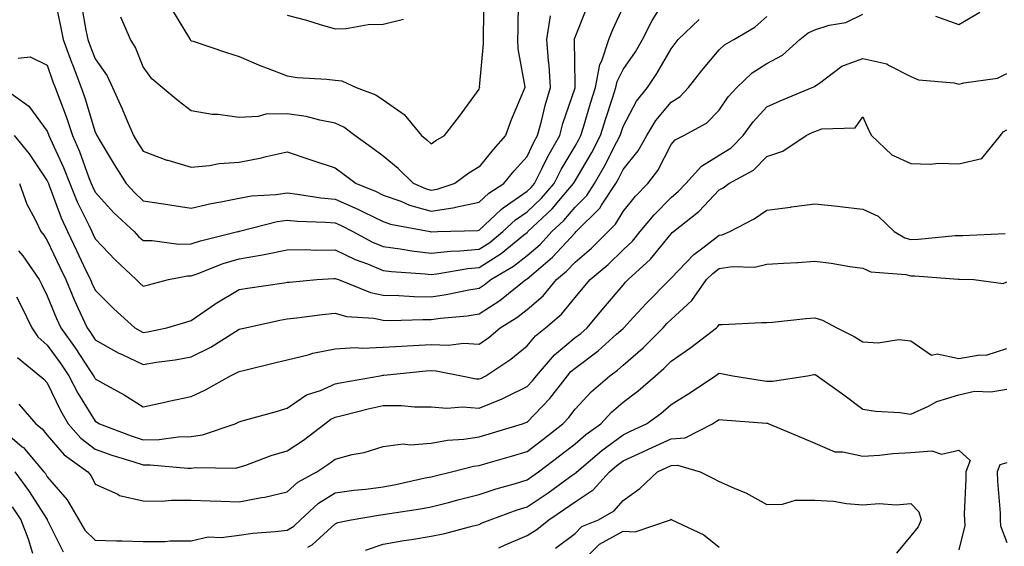
# Model space of a CAD drawing. Units: inches. Extents: x 1013363 to 1016003, y 7253018 to 7255658.
# Drawn here: x 1013582 to 1013788, y 7253496 to 7253606 of the extents above; entities that cross this region are included whole.
import ezdxf

# ---------------------------------------------------------------- set-up
doc = ezdxf.new("R2010")
doc.units = ezdxf.units.IN
doc.header["$MEASUREMENT"] = 0
doc.layers.add('Contour_10137253', color=7, linetype='Continuous', true_color=0x56c3be)

msp = doc.modelspace()

# ---------------------------------------------------------------- linework, layer by layer
at = {"layer": 'Contour_10137253'}
for points in [[(1013578.78, 7253591.92, 3090), (1013584.21, 7253588.08, 3090), (1013588.05, 7253582.82, 3090), (1013588.3, 7253582.17, 3090), (1013588.39, 7253581.92, 3090), (1013588.65, 7253581.32, 3090), (1013591.43, 7253575.3, 3090), (1013592.76, 7253571.92, 3090), (1013594.28, 7253568.15, 3090), (1013596.7, 7253563.27, 3090), (1013597.33, 7253561.92, 3090), (1013597.56, 7253561.43, 3090), (1013598.05, 7253560.41, 3090), (1013602.18, 7253556.05, 3090), (1013606.6, 7253551.92, 3090), (1013607.33, 7253551.2, 3090), (1013608.05, 7253550.55, 3090), (1013609.12, 7253550.85, 3090), (1013613.32, 7253551.92, 3090), (1013617.26, 7253552.71, 3090), (1013618.05, 7253552.73, 3090), (1013619.27, 7253553.14, 3090), (1013624.72, 7253555.25, 3090), (1013628.05, 7253556.23, 3090), (1013632.91, 7253557.06, 3090), (1013633.28, 7253557.15, 3090), (1013638.05, 7253558.1, 3090), (1013641.8, 7253558.17, 3090), (1013644.21, 7253558.08, 3090), (1013648.05, 7253558.14, 3090), (1013652.23, 7253556.1, 3090), (1013654.79, 7253555.18, 3090), (1013658.05, 7253553.85, 3090), (1013659.76, 7253553.63, 3090), (1013666.82, 7253553.15, 3090), (1013668.05, 7253553, 3090), (1013669.26, 7253553.13, 3090), (1013675.72, 7253554.25, 3090), (1013678.05, 7253554.47, 3090), (1013682.62, 7253557.35, 3090), (1013687.29, 7253561.16, 3090), (1013688.05, 7253561.76, 3090), (1013688.14, 7253561.83, 3090), (1013688.22, 7253561.92, 3090), (1013693.27, 7253566.7, 3090), (1013695.79, 7253569.66, 3090), (1013697.74, 7253571.92, 3090), (1013697.84, 7253572.13, 3090), (1013698.05, 7253572.48, 3090), (1013701.54, 7253578.43, 3090), (1013703.36, 7253581.92, 3090), (1013704.46, 7253585.51, 3090), (1013705.85, 7253589.72, 3090), (1013706.56, 7253591.92, 3090), (1013706.8, 7253593.17, 3090), (1013708.05, 7253595.67, 3090), (1013710.61, 7253599.36, 3090), (1013712.12, 7253601.92, 3090), (1013714.1, 7253605.87, 3090), (1013717.58, 7253611.45, 3090)], [(1013614.11, 7253607.98, 3095), (1013617.45, 7253602.52, 3095), (1013617.82, 7253601.92, 3095), (1013617.91, 7253601.78, 3095), (1013618.05, 7253601.68, 3095), (1013618.42, 7253601.55, 3095), (1013625.37, 7253599.24, 3095), (1013628.05, 7253598.4, 3095), (1013632.56, 7253596.43, 3095), (1013634.08, 7253595.89, 3095), (1013638.05, 7253594.35, 3095), (1013640.15, 7253594.02, 3095), (1013646.3, 7253593.67, 3095), (1013648.05, 7253593.43, 3095), (1013649.42, 7253593.29, 3095), (1013652.4, 7253591.92, 3095), (1013656.54, 7253590.41, 3095), (1013658.05, 7253589.34, 3095), (1013662.44, 7253586.31, 3095), (1013666.07, 7253581.92, 3095), (1013667.18, 7253581.05, 3095), (1013668.05, 7253580.19, 3095), (1013669.06, 7253580.91, 3095), (1013670.83, 7253581.92, 3095), (1013673.99, 7253585.98, 3095), (1013678.05, 7253591.6, 3095), (1013678.13, 7253591.84, 3095), (1013678.17, 7253591.92, 3095), (1013678.16, 7253592.03, 3095), (1013678.97, 7253601, 3095), (1013678.93, 7253601.92, 3095), (1013678.95, 7253602.82, 3095), (1013679.09, 7253610.88, 3095)], [(1013581.95, 7253598.02, 3091), (1013584.45, 7253598.32, 3091), (1013588.05, 7253596.57, 3091), (1013589.23, 7253593.1, 3091), (1013589.68, 7253591.92, 3091), (1013590.63, 7253589.34, 3091), (1013592.01, 7253585.88, 3091), (1013593.32, 7253581.92, 3091), (1013594.75, 7253578.62, 3091), (1013596.67, 7253573.3, 3091), (1013597.21, 7253571.92, 3091), (1013597.45, 7253571.32, 3091), (1013598.05, 7253570.12, 3091), (1013601.94, 7253565.81, 3091), (1013606.16, 7253561.92, 3091), (1013607.07, 7253560.94, 3091), (1013608.05, 7253560.04, 3091), (1013609.88, 7253560.09, 3091), (1013615.43, 7253559.3, 3091), (1013618.05, 7253559.36, 3091), (1013619.96, 7253560.01, 3091), (1013627.78, 7253561.92, 3091), (1013627.99, 7253561.98, 3091), (1013628.05, 7253562, 3091), (1013628.14, 7253562.01, 3091), (1013635.94, 7253564.03, 3091), (1013638.05, 7253564.33, 3091), (1013640.23, 7253564.1, 3091), (1013646.06, 7253563.91, 3091), (1013648.05, 7253563.73, 3091), (1013649.31, 7253563.18, 3091), (1013651.76, 7253561.92, 3091), (1013655.85, 7253559.72, 3091), (1013658.05, 7253558.82, 3091), (1013661.61, 7253558.36, 3091), (1013664.05, 7253557.92, 3091), (1013668.05, 7253557.45, 3091), (1013672.09, 7253557.88, 3091), (1013674.06, 7253557.93, 3091), (1013678.05, 7253558.3, 3091), (1013680.28, 7253559.69, 3091), (1013682.99, 7253561.92, 3091), (1013685.6, 7253564.37, 3091), (1013688.05, 7253566.05, 3091), (1013691.07, 7253568.9, 3091), (1013693.66, 7253571.92, 3091), (1013695.13, 7253574.84, 3091), (1013698.05, 7253579.73, 3091), (1013698.86, 7253581.11, 3091), (1013699.28, 7253581.92, 3091), (1013699.83, 7253583.7, 3091), (1013701.28, 7253588.69, 3091), (1013702.31, 7253591.92, 3091), (1013703.24, 7253596.73, 3091), (1013703.62, 7253597.49, 3091), (1013705.07, 7253601.92, 3091), (1013705.94, 7253604.03, 3091), (1013708.05, 7253608.68, 3091)], [(1013589.62, 7253610.35, 3092), (1013590.83, 7253604.7, 3092), (1013591.39, 7253601.92, 3092), (1013593.15, 7253597.02, 3092), (1013593.28, 7253596.69, 3092), (1013595.11, 7253591.92, 3092), (1013595.9, 7253589.77, 3092), (1013598.05, 7253582.64, 3092), (1013598.27, 7253582.14, 3092), (1013598.37, 7253581.92, 3092), (1013598.87, 7253581.1, 3092), (1013602.01, 7253575.88, 3092), (1013604.51, 7253571.92, 3092), (1013606.19, 7253570.06, 3092), (1013608.05, 7253568.34, 3092), (1013612.28, 7253567.69, 3092), (1013613.62, 7253567.49, 3092), (1013618.05, 7253566.81, 3092), (1013622.18, 7253567.79, 3092), (1013624.23, 7253568.1, 3092), (1013628.05, 7253568.88, 3092), (1013630.63, 7253569.34, 3092), (1013635.78, 7253569.65, 3092), (1013638.05, 7253569.99, 3092), (1013640.22, 7253569.75, 3092), (1013645.07, 7253568.94, 3092), (1013648.05, 7253568.66, 3092), (1013652.75, 7253566.62, 3092), (1013653.99, 7253565.98, 3092), (1013658.05, 7253564.01, 3092), (1013659.59, 7253563.46, 3092), (1013667.84, 7253561.92, 3092), (1013668.02, 7253561.89, 3092), (1013668.05, 7253561.88, 3092), (1013668.08, 7253561.89, 3092), (1013669.38, 7253561.92, 3092), (1013677.79, 7253562.18, 3092), (1013678.05, 7253562.23, 3092), (1013682.68, 7253566.55, 3092), (1013683.06, 7253566.91, 3092), (1013688.05, 7253570.32, 3092), (1013688.87, 7253571.1, 3092), (1013689.58, 7253571.92, 3092), (1013691.15, 7253575.02, 3092), (1013692.38, 7253577.59, 3092), (1013694.84, 7253581.92, 3092), (1013695.52, 7253584.45, 3092), (1013698.05, 7253591.89, 3092), (1013698.06, 7253591.91, 3092), (1013698.05, 7253592.6, 3092), (1013697.9, 7253601.77, 3092), (1013697.89, 7253601.92, 3092), (1013697.92, 7253602.05, 3092), (1013698.05, 7253602.41, 3092), (1013700.76, 7253609.21, 3092)], [(1013595.16, 7253609.03, 3093), (1013596.11, 7253603.86, 3093), (1013596.49, 7253601.92, 3093), (1013596.91, 7253600.78, 3093), (1013598.05, 7253597.92, 3093), (1013600.5, 7253594.37, 3093), (1013601.66, 7253591.92, 3093), (1013603.63, 7253587.5, 3093), (1013604.48, 7253585.49, 3093), (1013606.02, 7253581.92, 3093), (1013606.78, 7253580.65, 3093), (1013608.05, 7253578.67, 3093), (1013612.95, 7253576.82, 3093), (1013613.2, 7253576.77, 3093), (1013618.05, 7253575.34, 3093), (1013621.85, 7253575.72, 3093), (1013623.89, 7253576.08, 3093), (1013628.05, 7253576.42, 3093), (1013632.71, 7253577.26, 3093), (1013633.69, 7253577.56, 3093), (1013638.05, 7253578.55, 3093), (1013642.98, 7253576.85, 3093), (1013643.19, 7253576.78, 3093), (1013648.05, 7253575.18, 3093), (1013649.94, 7253573.81, 3093), (1013652.45, 7253571.92, 3093), (1013656.45, 7253570.32, 3093), (1013658.05, 7253569.54, 3093), (1013661.74, 7253568.23, 3093), (1013663.57, 7253567.44, 3093), (1013668.05, 7253566.2, 3093), (1013673, 7253566.97, 3093), (1013673.16, 7253567.03, 3093), (1013678.05, 7253568.06, 3093), (1013680.05, 7253569.92, 3093), (1013683.2, 7253571.92, 3093), (1013685.36, 7253574.61, 3093), (1013688.05, 7253577.59, 3093), (1013689.45, 7253580.52, 3093), (1013690.25, 7253581.92, 3093), (1013691.05, 7253584.92, 3093), (1013691.8, 7253588.17, 3093), (1013692.92, 7253591.92, 3093), (1013692.62, 7253596.49, 3093), (1013692.5, 7253597.47, 3093), (1013692.17, 7253601.92, 3093), (1013692.96, 7253606.83, 3093)], [(1013686.18, 7253610.05, 3094), (1013686.09, 7253603.88, 3094), (1013686.05, 7253601.92, 3094), (1013686.14, 7253600.01, 3094), (1013687.54, 7253592.43, 3094), (1013687.57, 7253591.92, 3094), (1013687.26, 7253591.13, 3094), (1013684.75, 7253585.22, 3094), (1013683.54, 7253581.92, 3094), (1013680.95, 7253579.02, 3094), (1013678.05, 7253575.39, 3094), (1013675.88, 7253574.09, 3094), (1013672.97, 7253571.92, 3094), (1013669.27, 7253570.7, 3094), (1013668.05, 7253570.51, 3094), (1013666.95, 7253570.82, 3094), (1013664.4, 7253571.92, 3094), (1013661.2, 7253575.07, 3094), (1013658.05, 7253577.61, 3094), (1013655.59, 7253579.46, 3094), (1013652.14, 7253581.92, 3094), (1013649.82, 7253583.69, 3094), (1013648.05, 7253584.52, 3094), (1013644.87, 7253585.1, 3094), (1013642.03, 7253585.9, 3094), (1013638.05, 7253586.48, 3094), (1013633.6, 7253586.37, 3094), (1013632.01, 7253585.88, 3094), (1013628.05, 7253585.72, 3094), (1013623.67, 7253586.3, 3094), (1013622.42, 7253586.3, 3094), (1013618.05, 7253587.1, 3094), (1013615.3, 7253589.17, 3094), (1013612.01, 7253591.92, 3094), (1013609.84, 7253593.71, 3094), (1013608.05, 7253596.23, 3094), (1013606.42, 7253600.29, 3094), (1013605.38, 7253601.92, 3094), (1013603.39, 7253606.58, 3094)], [(1013582.06, 7253557.91, 3087), (1013582.98, 7253556.85, 3087), (1013586.38, 7253551.92, 3087), (1013586.94, 7253550.81, 3087), (1013588.05, 7253548.56, 3087), (1013589.96, 7253543.83, 3087), (1013590.84, 7253541.92, 3087), (1013593.85, 7253537.72, 3087), (1013596.86, 7253533.11, 3087), (1013597.65, 7253531.92, 3087), (1013597.79, 7253531.66, 3087), (1013598.05, 7253531.25, 3087), (1013599.61, 7253530.36, 3087), (1013604.09, 7253527.96, 3087), (1013608.05, 7253525.41, 3087), (1013612.52, 7253526.39, 3087), (1013613.37, 7253526.6, 3087), (1013618.05, 7253527.58, 3087), (1013620.99, 7253528.98, 3087), (1013626.21, 7253531.92, 3087), (1013627.48, 7253532.49, 3087), (1013628.05, 7253532.82, 3087), (1013629.23, 7253533.1, 3087), (1013635.38, 7253534.59, 3087), (1013638.05, 7253535.22, 3087), (1013642.41, 7253536.28, 3087), (1013643.39, 7253536.58, 3087), (1013648.05, 7253537.53, 3087), (1013652.21, 7253537.76, 3087), (1013653.77, 7253537.64, 3087), (1013658.05, 7253537.83, 3087), (1013661.87, 7253538.1, 3087), (1013664.32, 7253538.19, 3087), (1013668.05, 7253538.43, 3087), (1013671.66, 7253538.31, 3087), (1013674.8, 7253538.67, 3087), (1013678.05, 7253538.51, 3087), (1013680.07, 7253539.9, 3087), (1013682.47, 7253541.92, 3087), (1013685.94, 7253544.03, 3087), (1013688.05, 7253545.68, 3087), (1013691.4, 7253548.57, 3087), (1013694.19, 7253551.92, 3087), (1013696.28, 7253553.69, 3087), (1013698.05, 7253555.59, 3087), (1013701.48, 7253558.49, 3087), (1013704.96, 7253561.92, 3087), (1013706.51, 7253563.46, 3087), (1013708.05, 7253566.08, 3087), (1013710.67, 7253569.3, 3087), (1013713.21, 7253571.92, 3087), (1013715.32, 7253574.65, 3087), (1013718.05, 7253580.04, 3087), (1013718.91, 7253581.06, 3087), (1013720.69, 7253581.92, 3087), (1013725.46, 7253584.51, 3087), (1013728.05, 7253587.22, 3087), (1013729.97, 7253590, 3087), (1013731.74, 7253591.92, 3087), (1013734.99, 7253594.98, 3087), (1013738.05, 7253596.95, 3087), (1013741.27, 7253598.7, 3087), (1013744.92, 7253601.92, 3087), (1013746.66, 7253603.31, 3087), (1013748.05, 7253603.96, 3087), (1013751.02, 7253604.89, 3087), (1013754.5, 7253605.47, 3087), (1013758.05, 7253607.19, 3087)], [(1013582.24, 7253571.92, 3088), (1013583.77, 7253567.64, 3088), (1013585.5, 7253564.47, 3088), (1013586.7, 7253561.92, 3088), (1013587.33, 7253561.2, 3088), (1013588.05, 7253560.09, 3088), (1013590.64, 7253554.51, 3088), (1013591.88, 7253551.92, 3088), (1013593.72, 7253547.59, 3088), (1013594.93, 7253545.04, 3088), (1013596.35, 7253541.92, 3088), (1013597.06, 7253540.93, 3088), (1013598.05, 7253539.42, 3088), (1013602.82, 7253536.69, 3088), (1013603.63, 7253536.34, 3088), (1013608.05, 7253534.25, 3088), (1013610.84, 7253534.71, 3088), (1013614.73, 7253535.24, 3088), (1013618.05, 7253535.83, 3088), (1013622.13, 7253537.84, 3088), (1013627.28, 7253541.15, 3088), (1013628.05, 7253541.62, 3088), (1013628.29, 7253541.68, 3088), (1013629.34, 7253541.92, 3088), (1013636.51, 7253543.46, 3088), (1013638.05, 7253543.73, 3088), (1013640.08, 7253543.95, 3088), (1013645.34, 7253544.63, 3088), (1013648.05, 7253544.92, 3088), (1013650.39, 7253544.26, 3088), (1013656.1, 7253543.87, 3088), (1013658.05, 7253543.47, 3088), (1013659.57, 7253543.44, 3088), (1013666.32, 7253543.65, 3088), (1013668.05, 7253543.62, 3088), (1013670.03, 7253543.9, 3088), (1013675.57, 7253544.4, 3088), (1013678.05, 7253544.8, 3088), (1013682.39, 7253547.58, 3088), (1013687.76, 7253551.92, 3088), (1013687.94, 7253552.03, 3088), (1013688.05, 7253552.12, 3088), (1013689.43, 7253553.3, 3088), (1013693.36, 7253556.61, 3088), (1013698.05, 7253561.68, 3088), (1013698.31, 7253561.92, 3088), (1013703.18, 7253566.79, 3088), (1013703.54, 7253567.41, 3088), (1013706.52, 7253571.92, 3088), (1013707.07, 7253572.9, 3088), (1013708.05, 7253574.83, 3088), (1013711.22, 7253578.75, 3088), (1013713.03, 7253581.92, 3088), (1013714.9, 7253585.07, 3088), (1013718.05, 7253588.88, 3088), (1013719.92, 7253590.05, 3088), (1013721.71, 7253591.92, 3088), (1013724.5, 7253595.47, 3088), (1013728.05, 7253599.76, 3088), (1013729.17, 7253600.8, 3088), (1013731.11, 7253601.92, 3088), (1013735.49, 7253604.48, 3088), (1013738.05, 7253606.71, 3088)], [(1013638.05, 7253607, 3096), (1013642.07, 7253605.94, 3096), (1013644.92, 7253605.05, 3096), (1013648.05, 7253604.16, 3096), (1013650.37, 7253604.24, 3096), (1013654.92, 7253605.05, 3096), (1013658.05, 7253605.13, 3096), (1013662.3, 7253606.17, 3096)], [(1013773.18, 7253606.79, 3087), (1013778.05, 7253605.03, 3087), (1013782.38, 7253607.59, 3087)], [(1013581.14, 7253581.92, 3089), (1013584.28, 7253578.15, 3089), (1013588.05, 7253572.48, 3089), (1013588.23, 7253572.1, 3089), (1013588.29, 7253571.92, 3089), (1013588.46, 7253571.51, 3089), (1013590.93, 7253564.8, 3089), (1013592.27, 7253561.92, 3089), (1013594.11, 7253557.98, 3089), (1013596.11, 7253553.86, 3089), (1013597.03, 7253551.92, 3089), (1013597.34, 7253551.21, 3089), (1013598.05, 7253549.7, 3089), (1013601.95, 7253545.82, 3089), (1013606.29, 7253541.92, 3089), (1013607.38, 7253541.25, 3089), (1013608.05, 7253540.93, 3089), (1013608.9, 7253541.07, 3089), (1013612.97, 7253541.92, 3089), (1013616.89, 7253543.08, 3089), (1013618.05, 7253543.39, 3089), (1013622.95, 7253546.82, 3089), (1013623.07, 7253546.9, 3089), (1013628.05, 7253549.85, 3089), (1013629.8, 7253550.17, 3089), (1013637.4, 7253551.27, 3089), (1013638.05, 7253551.37, 3089), (1013638.54, 7253551.43, 3089), (1013644.22, 7253551.92, 3089), (1013647.79, 7253552.18, 3089), (1013648.05, 7253552.18, 3089), (1013648.23, 7253552.1, 3089), (1013648.72, 7253551.92, 3089), (1013655.38, 7253549.25, 3089), (1013658.05, 7253548.72, 3089), (1013661.33, 7253548.64, 3089), (1013664.54, 7253548.41, 3089), (1013668.05, 7253548.35, 3089), (1013671.17, 7253548.8, 3089), (1013675.92, 7253549.79, 3089), (1013678.05, 7253550.13, 3089), (1013679.13, 7253550.84, 3089), (1013680.49, 7253551.92, 3089), (1013685.25, 7253554.72, 3089), (1013688.05, 7253556.94, 3089), (1013690.74, 7253559.23, 3089), (1013693.24, 7253561.92, 3089), (1013695.72, 7253564.25, 3089), (1013698.05, 7253567.02, 3089), (1013700.5, 7253569.47, 3089), (1013702.11, 7253571.92, 3089), (1013704.26, 7253575.71, 3089), (1013706.78, 7253580.65, 3089), (1013707.44, 7253581.92, 3089), (1013707.59, 7253582.38, 3089), (1013708.05, 7253583.78, 3089), (1013710.88, 7253589.09, 3089), (1013713.14, 7253591.92, 3089), (1013715.11, 7253594.86, 3089), (1013718.05, 7253600.01, 3089), (1013718.88, 7253601.09, 3089), (1013719.57, 7253601.92, 3089), (1013723.88, 7253606.09, 3089)], [(1013581.65, 7253548.32, 3086), (1013582.58, 7253546.45, 3086), (1013584.83, 7253541.92, 3086), (1013586.11, 7253539.98, 3086), (1013588.05, 7253538.31, 3086), (1013590.74, 7253534.61, 3086), (1013592.52, 7253531.92, 3086), (1013594.39, 7253528.26, 3086), (1013598.05, 7253522.48, 3086), (1013598.4, 7253522.27, 3086), (1013598.94, 7253521.92, 3086), (1013605.51, 7253519.38, 3086), (1013608.05, 7253518.54, 3086), (1013611.36, 7253518.61, 3086), (1013615.31, 7253519.18, 3086), (1013618.05, 7253519.24, 3086), (1013620.39, 7253519.58, 3086), (1013627.18, 7253521.92, 3086), (1013627.79, 7253522.18, 3086), (1013628.05, 7253522.33, 3086), (1013628.63, 7253522.5, 3086), (1013635.55, 7253524.42, 3086), (1013638.05, 7253525.14, 3086), (1013642.05, 7253527.92, 3086), (1013644.98, 7253528.85, 3086), (1013648.05, 7253530.21, 3086), (1013649.45, 7253530.52, 3086), (1013657.42, 7253531.92, 3086), (1013657.95, 7253532.02, 3086), (1013658.05, 7253532.02, 3086), (1013658.16, 7253532.03, 3086), (1013667.03, 7253532.94, 3086), (1013668.05, 7253533, 3086), (1013669.09, 7253532.96, 3086), (1013674.41, 7253531.92, 3086), (1013677.41, 7253531.28, 3086), (1013678.05, 7253531.24, 3086), (1013678.54, 7253531.43, 3086), (1013679.46, 7253531.92, 3086), (1013684.64, 7253535.33, 3086), (1013688.05, 7253538.14, 3086), (1013689.78, 7253540.19, 3086), (1013691.91, 7253541.92, 3086), (1013695.25, 7253544.72, 3086), (1013698.05, 7253548.21, 3086), (1013699.73, 7253550.24, 3086), (1013701.17, 7253551.92, 3086), (1013704.92, 7253555.05, 3086), (1013708.05, 7253558.12, 3086), (1013710.01, 7253559.96, 3086), (1013711.65, 7253561.92, 3086), (1013714.54, 7253565.43, 3086), (1013718.05, 7253569.02, 3086), (1013719.64, 7253570.33, 3086), (1013721.15, 7253571.92, 3086), (1013724.4, 7253575.57, 3086), (1013728.05, 7253577.81, 3086), (1013730.57, 7253579.4, 3086), (1013733.08, 7253581.92, 3086), (1013735.17, 7253584.8, 3086), (1013738.05, 7253587.9, 3086), (1013740.8, 7253589.17, 3086), (1013747.47, 7253591.92, 3086), (1013747.87, 7253592.1, 3086), (1013748.05, 7253592.24, 3086), (1013748.99, 7253592.86, 3086), (1013753.62, 7253596.35, 3086), (1013758.05, 7253597.94, 3086), (1013763, 7253596.87, 3086), (1013763.36, 7253596.61, 3086), (1013768.05, 7253594.21, 3086), (1013769.65, 7253593.52, 3086), (1013777.08, 7253592.89, 3086), (1013778.05, 7253592.63, 3086), (1013779.07, 7253592.94, 3086), (1013786.06, 7253593.91, 3086), (1013788.05, 7253594.85, 3086)], [(1013581.85, 7253535.72, 3085), (1013586.51, 7253531.92, 3085), (1013587.36, 7253531.23, 3085), (1013588.05, 7253530.43, 3085), (1013590.77, 7253524.64, 3085), (1013592.41, 7253521.92, 3085), (1013595.05, 7253518.92, 3085), (1013598.05, 7253516.63, 3085), (1013601.52, 7253515.39, 3085), (1013605.91, 7253514.06, 3085), (1013608.05, 7253513.36, 3085), (1013609.51, 7253513.38, 3085), (1013617.33, 7253512.64, 3085), (1013618.05, 7253512.66, 3085), (1013618.91, 7253512.78, 3085), (1013627.29, 7253512.68, 3085), (1013628.05, 7253512.84, 3085), (1013629.42, 7253513.29, 3085), (1013634.68, 7253515.29, 3085), (1013638.05, 7253516.25, 3085), (1013641.46, 7253518.51, 3085), (1013645.87, 7253521.92, 3085), (1013647.11, 7253522.86, 3085), (1013648.05, 7253523.28, 3085), (1013649.81, 7253523.68, 3085), (1013654.93, 7253525.04, 3085), (1013658.05, 7253525.69, 3085), (1013661.85, 7253525.72, 3085), (1013664.55, 7253525.42, 3085), (1013668.05, 7253525.45, 3085), (1013671.3, 7253525.17, 3085), (1013674.56, 7253525.41, 3085), (1013678.05, 7253525.18, 3085), (1013682.86, 7253527.11, 3085), (1013683.66, 7253527.53, 3085), (1013688.05, 7253529.66, 3085), (1013689.15, 7253530.82, 3085), (1013690.01, 7253531.92, 3085), (1013693.74, 7253536.23, 3085), (1013698.05, 7253539.84, 3085), (1013699.24, 7253540.73, 3085), (1013700.56, 7253541.92, 3085), (1013703.96, 7253546.01, 3085), (1013708.05, 7253550.8, 3085), (1013708.59, 7253551.38, 3085), (1013709.12, 7253551.92, 3085), (1013713.75, 7253556.22, 3085), (1013718.05, 7253561.48, 3085), (1013718.26, 7253561.71, 3085), (1013718.56, 7253561.92, 3085), (1013723.86, 7253566.11, 3085), (1013728.05, 7253570.6, 3085), (1013728.9, 7253571.07, 3085), (1013730.13, 7253571.92, 3085), (1013735.25, 7253574.72, 3085), (1013738.05, 7253577.54, 3085), (1013741.32, 7253578.65, 3085), (1013746.19, 7253581.92, 3085), (1013747.44, 7253582.53, 3085), (1013748.05, 7253582.78, 3085), (1013749.45, 7253583.32, 3085), (1013756.43, 7253583.54, 3085), (1013758.05, 7253585.86, 3085), (1013759.24, 7253583.11, 3085), (1013759.85, 7253581.92, 3085), (1013764.06, 7253577.93, 3085), (1013768.05, 7253576.13, 3085), (1013772.07, 7253575.94, 3085), (1013773.77, 7253576.2, 3085), (1013778.05, 7253576.06, 3085), (1013782.83, 7253577.14, 3085), (1013786.75, 7253581.92, 3085), (1013787.25, 7253582.72, 3085), (1013788.05, 7253583.15, 3085)], [(1013582.09, 7253525.96, 3084), (1013585.66, 7253521.92, 3084), (1013586.98, 7253520.85, 3084), (1013588.05, 7253519.55, 3084), (1013591.57, 7253515.44, 3084), (1013596.47, 7253511.92, 3084), (1013597.18, 7253511.05, 3084), (1013598.05, 7253509.32, 3084), (1013602.72, 7253507.25, 3084), (1013603.13, 7253507, 3084), (1013608.05, 7253505.83, 3084), (1013611.93, 7253505.8, 3084), (1013613.95, 7253506.02, 3084), (1013618.05, 7253506, 3084), (1013622.01, 7253505.88, 3084), (1013624.19, 7253505.78, 3084), (1013628.05, 7253505.66, 3084), (1013632.66, 7253506.53, 3084), (1013633.37, 7253506.6, 3084), (1013638.05, 7253507.74, 3084), (1013640.25, 7253509.72, 3084), (1013644.2, 7253511.92, 3084), (1013646.54, 7253513.43, 3084), (1013648.05, 7253514.57, 3084), (1013651.62, 7253515.49, 3084), (1013654.07, 7253515.9, 3084), (1013658.05, 7253517.2, 3084), (1013662.22, 7253517.75, 3084), (1013663.67, 7253517.55, 3084), (1013668.05, 7253517.9, 3084), (1013671.48, 7253518.49, 3084), (1013674.85, 7253518.72, 3084), (1013678.05, 7253519.19, 3084), (1013680.17, 7253519.8, 3084), (1013687.12, 7253521.92, 3084), (1013687.82, 7253522.15, 3084), (1013688.05, 7253522.27, 3084), (1013692.77, 7253527.2, 3084), (1013696.44, 7253531.92, 3084), (1013697.19, 7253532.78, 3084), (1013698.05, 7253533.5, 3084), (1013702.88, 7253537.09, 3084), (1013706.69, 7253540.56, 3084), (1013708.05, 7253541.78, 3084), (1013708.12, 7253541.85, 3084), (1013708.2, 7253541.92, 3084), (1013710.22, 7253544.09, 3084), (1013712.95, 7253547.02, 3084), (1013717.78, 7253551.92, 3084), (1013717.91, 7253552.06, 3084), (1013718.05, 7253552.21, 3084), (1013722.82, 7253557.15, 3084), (1013724.65, 7253558.52, 3084), (1013728.05, 7253561.16, 3084), (1013728.71, 7253561.26, 3084), (1013730.29, 7253561.92, 3084), (1013735.37, 7253564.6, 3084), (1013738.05, 7253566.36, 3084), (1013742.95, 7253567.02, 3084), (1013743.18, 7253567.05, 3084), (1013748.05, 7253567.73, 3084), (1013752.78, 7253567.19, 3084), (1013753.26, 7253567.13, 3084), (1013758.05, 7253566.61, 3084), (1013761.25, 7253565.12, 3084), (1013764.55, 7253561.92, 3084), (1013766.77, 7253560.64, 3084), (1013768.05, 7253560.31, 3084), (1013769.64, 7253560.33, 3084), (1013777.24, 7253561.11, 3084), (1013778.05, 7253561.12, 3084), (1013778.85, 7253561.12, 3084), (1013787.66, 7253561.53, 3084)], [(1013578.05, 7253521.19, 3083), (1013582.84, 7253517.13, 3083), (1013583.07, 7253516.94, 3083), (1013583.27, 7253516.7, 3083), (1013587.36, 7253511.92, 3083), (1013587.65, 7253511.52, 3083), (1013588.05, 7253510.89, 3083), (1013592.21, 7253506.08, 3083), (1013594.61, 7253501.92, 3083), (1013595.89, 7253499.76, 3083), (1013598.05, 7253497.64, 3083), (1013602.44, 7253497.53, 3083), (1013603.65, 7253497.52, 3083), (1013608.05, 7253497.4, 3083), (1013612.59, 7253497.38, 3083), (1013613.67, 7253497.54, 3083), (1013618.05, 7253497.52, 3083), (1013621.61, 7253498.36, 3083), (1013624.32, 7253498.19, 3083), (1013628.05, 7253498.73, 3083), (1013630.87, 7253499.1, 3083), (1013635.57, 7253499.44, 3083), (1013638.05, 7253499.73, 3083), (1013639.4, 7253500.57, 3083), (1013640.85, 7253501.92, 3083), (1013644.59, 7253505.38, 3083), (1013648.05, 7253507.53, 3083), (1013651.91, 7253508.06, 3083), (1013654.44, 7253508.31, 3083), (1013658.05, 7253508.78, 3083), (1013660.72, 7253509.25, 3083), (1013666.78, 7253510.65, 3083), (1013668.05, 7253510.89, 3083), (1013668.87, 7253511.1, 3083), (1013672.3, 7253511.92, 3083), (1013676.91, 7253513.06, 3083), (1013678.05, 7253513.23, 3083), (1013679.91, 7253513.78, 3083), (1013684.79, 7253515.18, 3083), (1013688.05, 7253516.16, 3083), (1013691.32, 7253518.65, 3083), (1013695.52, 7253521.92, 3083), (1013696.75, 7253523.22, 3083), (1013698.05, 7253524.93, 3083), (1013701.43, 7253528.54, 3083), (1013705.31, 7253531.92, 3083), (1013706.91, 7253533.06, 3083), (1013708.05, 7253534.1, 3083), (1013712.22, 7253537.75, 3083), (1013716.4, 7253541.92, 3083), (1013717.2, 7253542.77, 3083), (1013718.05, 7253543.64, 3083), (1013722.37, 7253547.6, 3083), (1013725.47, 7253551.92, 3083), (1013726.74, 7253553.23, 3083), (1013728.05, 7253554.24, 3083), (1013730.8, 7253554.67, 3083), (1013735.48, 7253554.49, 3083), (1013738.05, 7253555.13, 3083), (1013741.51, 7253555.38, 3083), (1013744.48, 7253555.49, 3083), (1013748.05, 7253555.78, 3083), (1013751.45, 7253555.32, 3083), (1013755.29, 7253554.68, 3083), (1013758.05, 7253554.29, 3083), (1013759.7, 7253553.57, 3083), (1013766.98, 7253552.99, 3083), (1013768.05, 7253552.71, 3083), (1013768.85, 7253552.72, 3083), (1013777.92, 7253552.05, 3083), (1013778.18, 7253552.05, 3083), (1013781.17, 7253551.92, 3083), (1013787.28, 7253551.15, 3083), (1013788.05, 7253551.45, 3083)], [(1013642.32, 7253496.19, 3082), (1013643.26, 7253496.71, 3082), (1013648.05, 7253501.06, 3082), (1013648.63, 7253501.34, 3082), (1013651.38, 7253501.92, 3082), (1013657.08, 7253502.89, 3082), (1013658.05, 7253503.01, 3082), (1013659.38, 7253503.25, 3082), (1013665.81, 7253504.16, 3082), (1013668.05, 7253504.59, 3082), (1013671.64, 7253505.51, 3082), (1013673.86, 7253506.11, 3082), (1013678.05, 7253507.15, 3082), (1013681.61, 7253508.36, 3082), (1013685.62, 7253509.49, 3082), (1013688.05, 7253510.24, 3082), (1013689.06, 7253510.91, 3082), (1013690.44, 7253511.92, 3082), (1013694.77, 7253515.2, 3082), (1013698.05, 7253517.74, 3082), (1013700.32, 7253519.65, 3082), (1013703.43, 7253521.92, 3082), (1013705.67, 7253524.3, 3082), (1013708.05, 7253526.4, 3082), (1013711.22, 7253528.75, 3082), (1013714.8, 7253531.92, 3082), (1013716.54, 7253533.43, 3082), (1013718.05, 7253534.94, 3082), (1013722.21, 7253537.76, 3082), (1013727.5, 7253541.92, 3082), (1013727.79, 7253542.18, 3082), (1013728.05, 7253542.57, 3082), (1013728.7, 7253542.57, 3082), (1013736.98, 7253542.99, 3082), (1013738.05, 7253542.98, 3082), (1013739.21, 7253543.08, 3082), (1013746.12, 7253543.85, 3082), (1013748.05, 7253544, 3082), (1013749.64, 7253543.51, 3082), (1013752.58, 7253541.92, 3082), (1013756.23, 7253540.1, 3082), (1013758.05, 7253538.95, 3082), (1013761.22, 7253538.75, 3082), (1013765.56, 7253539.43, 3082), (1013768.05, 7253539.17, 3082), (1013772.35, 7253536.22, 3082), (1013773.52, 7253536.45, 3082), (1013778.05, 7253535.49, 3082), (1013782.41, 7253536.28, 3082), (1013783.75, 7253536.22, 3082), (1013788.05, 7253537.56, 3082)], [(1013654.36, 7253495.61, 3081), (1013658.05, 7253496.84, 3081), (1013662.36, 7253497.61, 3081), (1013663.97, 7253497.84, 3081), (1013668.05, 7253498.52, 3081), (1013670.92, 7253499.05, 3081), (1013676.79, 7253500.66, 3081), (1013678.05, 7253500.92, 3081), (1013678.72, 7253501.25, 3081), (1013680.38, 7253501.92, 3081), (1013686, 7253503.97, 3081), (1013688.05, 7253504.61, 3081), (1013692.42, 7253507.55, 3081), (1013696.92, 7253510.79, 3081), (1013698.05, 7253511.6, 3081), (1013698.25, 7253511.72, 3081), (1013698.42, 7253511.92, 3081), (1013703.63, 7253516.34, 3081), (1013708.05, 7253519.63, 3081), (1013709.62, 7253520.35, 3081), (1013712.96, 7253521.92, 3081), (1013715.93, 7253524.04, 3081), (1013718.05, 7253525.9, 3081), (1013721.75, 7253528.22, 3081), (1013727.32, 7253531.92, 3081), (1013727.76, 7253532.21, 3081), (1013728.05, 7253532.44, 3081), (1013728.53, 7253532.4, 3081), (1013730.94, 7253531.92, 3081), (1013737.04, 7253530.91, 3081), (1013738.05, 7253530.8, 3081), (1013739.22, 7253530.75, 3081), (1013746.5, 7253531.92, 3081), (1013747.81, 7253532.16, 3081), (1013748.05, 7253532.19, 3081), (1013748.23, 7253532.1, 3081), (1013748.51, 7253531.92, 3081), (1013754.07, 7253527.94, 3081), (1013758.05, 7253524.93, 3081), (1013760.64, 7253524.51, 3081), (1013765.73, 7253524.24, 3081), (1013768.05, 7253523.94, 3081), (1013771.68, 7253525.55, 3081), (1013773.45, 7253526.52, 3081), (1013778.05, 7253527.95, 3081), (1013781.27, 7253528.7, 3081), (1013784.72, 7253528.59, 3081), (1013788.05, 7253529.09, 3081)], [(1013682.17, 7253496.04, 3080), (1013683.34, 7253496.63, 3080), (1013688.05, 7253498.66, 3080), (1013690.05, 7253499.92, 3080), (1013692.61, 7253501.92, 3080), (1013695.88, 7253504.09, 3080), (1013698.05, 7253505.64, 3080), (1013701.82, 7253508.15, 3080), (1013705.25, 7253511.92, 3080), (1013706.76, 7253513.21, 3080), (1013708.05, 7253514.17, 3080), (1013712.18, 7253516.05, 3080), (1013713.38, 7253516.59, 3080), (1013718.05, 7253518.76, 3080), (1013720.98, 7253518.99, 3080), (1013726.67, 7253521.92, 3080), (1013727.52, 7253522.45, 3080), (1013728.05, 7253522.8, 3080), (1013728.83, 7253522.7, 3080), (1013737.95, 7253522.02, 3080), (1013738.05, 7253522.01, 3080), (1013738.13, 7253522, 3080), (1013738.44, 7253521.92, 3080), (1013745.21, 7253519.08, 3080), (1013748.05, 7253517.89, 3080), (1013752.18, 7253516.05, 3080), (1013753.88, 7253516.09, 3080), (1013758.05, 7253515.14, 3080), (1013761.47, 7253515.34, 3080), (1013764.26, 7253515.71, 3080), (1013768.05, 7253515.89, 3080), (1013772.4, 7253516.27, 3080), (1013774.42, 7253515.55, 3080), (1013778.05, 7253516.42, 3080), (1013780.38, 7253514.25, 3080), (1013779.5, 7253511.92, 3080), (1013779.51, 7253510.46, 3080), (1013779.18, 7253503.05, 3080), (1013779.2, 7253501.92, 3080), (1013779.27, 7253500.7, 3080), (1013778.05, 7253495.66, 3080)], [(1013693.98, 7253495.99, 3079), (1013698.05, 7253499.09, 3079), (1013699.44, 7253500.53, 3079), (1013702.93, 7253501.92, 3079), (1013706.17, 7253503.8, 3079), (1013708.05, 7253505.92, 3079), (1013711.52, 7253508.45, 3079), (1013715.26, 7253511.92, 3079), (1013717.18, 7253512.79, 3079), (1013718.05, 7253513.19, 3079), (1013719.43, 7253513.3, 3079), (1013724.1, 7253511.92, 3079), (1013726.73, 7253510.6, 3079), (1013728.05, 7253509.87, 3079), (1013731.7, 7253508.27, 3079), (1013733.67, 7253507.54, 3079), (1013738.05, 7253505.12, 3079), (1013741.27, 7253505.14, 3079), (1013743.98, 7253505.99, 3079), (1013748.05, 7253506, 3079), (1013751.89, 7253505.76, 3079), (1013754.64, 7253505.33, 3079), (1013758.05, 7253505.06, 3079), (1013761.41, 7253505.28, 3079), (1013764.94, 7253505.03, 3079), (1013768.05, 7253505.29, 3079), (1013769.72, 7253503.59, 3079), (1013770.2, 7253501.92, 3079), (1013769.54, 7253500.43, 3079), (1013768.05, 7253498.58, 3079), (1013765.04, 7253494.93, 3079)], [(1013788.05, 7253513.77, 3081), (1013786.59, 7253513.38, 3081), (1013786.04, 7253511.92, 3081), (1013786.08, 7253509.95, 3081), (1013786.65, 7253503.32, 3081), (1013786.68, 7253501.92, 3081), (1013786.75, 7253500.62, 3081), (1013788.05, 7253497.16, 3081)], [(1013581.28, 7253511.92, 3082), (1013584.12, 7253507.99, 3082), (1013588.03, 7253501.94, 3082), (1013588.05, 7253501.92, 3082), (1013588.05, 7253501.9, 3082), (1013591.34, 7253495.21, 3082)], [(1013580.75, 7253504.62, 3081), (1013582.51, 7253501.92, 3081), (1013584.07, 7253497.94, 3081), (1013584.98, 7253494.99, 3081)], [(1013698.29, 7253491.92, 3078), (1013703.11, 7253496.86, 3078), (1013708.05, 7253499.55, 3078), (1013710.55, 7253499.42, 3078), (1013717.93, 7253501.92, 3078), (1013718, 7253501.97, 3078), (1013718.05, 7253502.02, 3078), (1013718.11, 7253501.98, 3078), (1013718.22, 7253501.92, 3078), (1013724.89, 7253498.76, 3078), (1013728.05, 7253496.21, 3078)]]:
    msp.add_polyline3d(points, dxfattribs=at)

doc.saveas('drawing.dxf')
